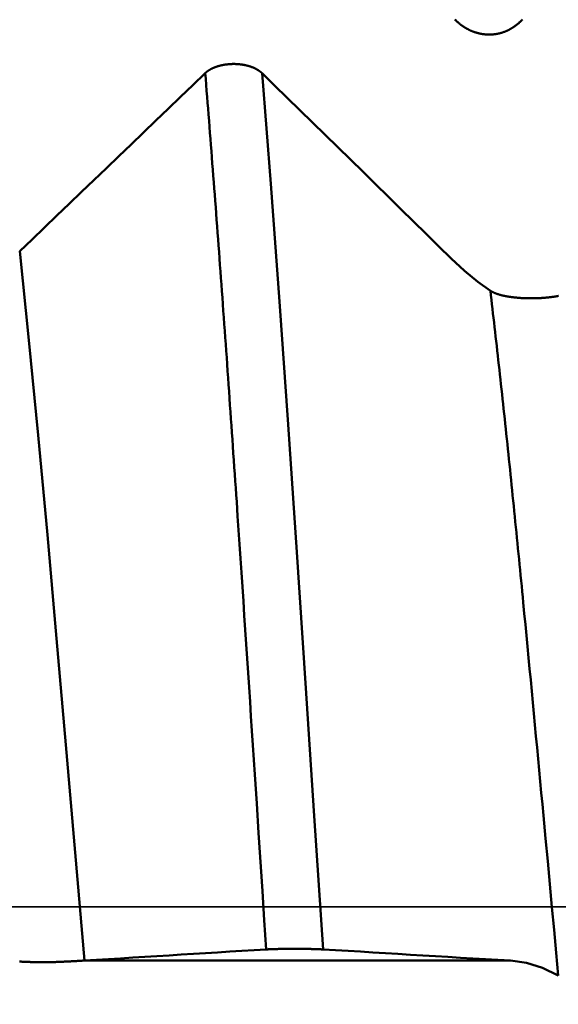
# Model space of a CAD drawing. Extents: x -50 to 92, y -39 to 95.
# Drawn here: x 54 to 55, y 0 to 2 of the extents above; entities that cross this region are included whole.
import ezdxf

# ---------------------------------------------------------------- set-up
doc = ezdxf.new("R2010")
doc.units = 0
doc.header["$PDMODE"] = 1
doc.linetypes.add('LONGDASH_DASH', pattern=[10.5, 6, -0.75, 3, -0.75])
for name, color, linetype, lineweight in [('1', 4, 'Continuous', 50), ('2', 7, 'Continuous', 25), ('4', 2, 'LONGDASH_DASH', 25), ('CUT', 1, 'Continuous', 25), ('SK2', 7, 'Continuous', 25), ('SK4', 2, 'LONGDASH_DASH', 25)]:
    doc.layers.add(name, color=color, linetype=linetype, lineweight=lineweight)
doc.styles.add('STANDARD 3.5 mm', font='monos.ttf', dxfattribs={"height": 3.5})
doc.dimstyles.new('AM_DIN', dxfattribs={"dimtxt": 3.5, "dimasz": 2.5, "dimexe": 2, "dimexo": 1, "dimgap": 1, "dimtad": 1, "dimdec": 1, "dimzin": 0, "dimdsep": 46, "dimtxsty": 'STANDARD 3.5 mm', "dimcen": 0.09, "dimadec": 0, "dimazin": 2, "dimtm": 1e-09, "dimtfac": 0.707107, "dimtmove": 0, "dimatfit": 3, "dimfxl": 1, "dimtolj": 1, "dimtzin": 0, "dimlwd": -1, "dimlwe": -1, "dimarcsym": 0})

# ---------------------------------------------------------------- blocks, each defined once
blk = doc.blocks.new('*D6')
at = {"layer": '2', "color": 0}
for p, q in [((90, 3.287), (90, 39.771)), ((90, 5.787), (90, 8.287)), ((54.1352, 3.287), (92, 3.287)), ((90, -3.287), (90, 3.287)), ((54.1352, -3.287), (92, -3.287)), ((90, -5.787), (90, -8.287))]:
    blk.add_line(p, q, dxfattribs=at)
for points in [[(89.5833, 5.787), (90.4167, 5.787), (90, 3.287)], [(90.4167, -5.787), (89.5833, -5.787), (90, -3.287)]]:
    blk.add_solid(points, dxfattribs=at)
at = {"layer": 'DEFPOINTS', "color": 0}
for p in [(53.1352, 3.287), (90, 3.287), (53.1352, -3.287)]:
    blk.add_point(p, dxfattribs=at)
at = {"layer": '2', "color": 0, "insert": (86.9718, 24.029), "char_height": 3.5, "attachment_point": 5, "rotation": 90, "style": 'STANDARD 3.5 mm'}
blk.add_mtext('\\A1;1/4-20 UNC', dxfattribs=at)
blk = doc.blocks.new('*D7')
at = {"layer": '2', "color": 0}
for p, q in [((53.1352, 4.287), (53.1352, 32)), ((57, 2.75), (57, 32)), ((50.6352, 30), (48.1352, 30)), ((53.1352, 30), (57, 30)), ((57, 30), (75.6025, 30)), ((59.5, 30), (62, 30))]:
    blk.add_line(p, q, dxfattribs=at)
for points in [[(50.6352, 29.5833), (50.6352, 30.4167), (53.1352, 30)], [(59.5, 30.4167), (59.5, 29.5833), (57, 30)]]:
    blk.add_solid(points, dxfattribs=at)
at = {"layer": 'DEFPOINTS', "color": 0}
for p in [(57, 30), (53.1352, 3.287), (57, 1.75)]:
    blk.add_point(p, dxfattribs=at)
at = {"layer": '2', "color": 0, "insert": (68.8012, 35.7857), "char_height": 3.5, "attachment_point": 5, "style": 'STANDARD 3.5 mm'}
blk.add_mtext("\\A1;3.86\\P'C'", dxfattribs=at)
blk = doc.blocks.new('*D8')
at = {"layer": '2', "color": 0}
for p, q in [((44, 4.287), (44, 47)), ((57, 2.75), (57, 47)), ((46.5, 45), (54.5, 45)), ((57, 45), (72.7035, 45))]:
    blk.add_line(p, q, dxfattribs=at)
for points in [[(46.5, 45.4167), (46.5, 44.5833), (44, 45)], [(54.5, 44.5833), (54.5, 45.4167), (57, 45)]]:
    blk.add_solid(points, dxfattribs=at)
at = {"layer": 'DEFPOINTS', "color": 0}
for p in [(57, 45), (44, 3.287), (57, 1.75)]:
    blk.add_point(p, dxfattribs=at)
at = {"layer": '2', "color": 0, "insert": (66.1017, 47.8113), "char_height": 3.5, "attachment_point": 5, "style": 'STANDARD 3.5 mm'}
blk.add_mtext('\\A1;13.0', dxfattribs=at)
blk = doc.blocks.new('*D9')
at = {"layer": '2', "color": 0}
for p, q in [((25, 3.3), (25, 62)), ((57, 2.75), (57, 62)), ((54.5, 60), (27.5, 60))]:
    blk.add_line(p, q, dxfattribs=at)
for points in [[(27.5, 60.4167), (27.5, 59.5833), (25, 60)], [(54.5, 59.5833), (54.5, 60.4167), (57, 60)]]:
    blk.add_solid(points, dxfattribs=at)
at = {"layer": 'DEFPOINTS', "color": 0}
for p in [(25, 60), (25, 2.3), (57, 1.75)]:
    blk.add_point(p, dxfattribs=at)
at = {"layer": '2', "color": 0, "insert": (41, 62.8113), "char_height": 3.5, "attachment_point": 5, "style": 'STANDARD 3.5 mm'}
blk.add_mtext('\\A1;32.0', dxfattribs=at)
blk = doc.blocks.new('*D10')
at = {"layer": '2', "color": 0}
for p, q in [((0, 1), (0, 77)), ((57, 2.75), (57, 77)), ((54.5, 75), (2.5, 75))]:
    blk.add_line(p, q, dxfattribs=at)
for points in [[(2.5, 75.4167), (2.5, 74.5833), (0, 75)], [(54.5, 74.5833), (54.5, 75.4167), (57, 75)]]:
    blk.add_solid(points, dxfattribs=at)
at = {"layer": 'DEFPOINTS', "color": 0}
for p in [(0, 75), (57, 1.75), (0, 0)]:
    blk.add_point(p, dxfattribs=at)
at = {"layer": '2', "color": 0, "insert": (28.5, 77.8113), "char_height": 3.5, "attachment_point": 5, "style": 'STANDARD 3.5 mm'}
blk.add_mtext('\\A1;57.0', dxfattribs=at)
blk = doc.blocks.new('*D11')
at = {"layer": 'DEFPOINTS', "color": 0}
for p in [(-23, 90), (-23, 2.75), (57, 1.75)]:
    blk.add_point(p, dxfattribs=at)
at = {"layer": 'SK2', "color": 0}
for p, q in [((-23, 3.75), (-23, 92)), ((57, 2.75), (57, 92)), ((54.5, 90), (-20.5, 90))]:
    blk.add_line(p, q, dxfattribs=at)
for points in [[(-20.5, 90.4167), (-20.5, 89.5833), (-23, 90)], [(54.5, 89.5833), (54.5, 90.4167), (57, 90)]]:
    blk.add_solid(points, dxfattribs=at)
at = {"layer": 'SK2', "color": 0, "insert": (17, 92.8113), "char_height": 3.5, "attachment_point": 5, "style": 'STANDARD 3.5 mm'}
blk.add_mtext('\\A1;80.0', dxfattribs=at)

msp = doc.modelspace()

# ---------------------------------------------------------------- linework, layer by layer
at = {"layer": '1'}
msp.add_line((54.6711, -0.1229), (53.6922, -0.1229), dxfattribs=at)
for points in [[(54.6984, 2.0305), (54.6977, 2.0299), (54.6971, 2.0292), (54.6965, 2.0285), (54.6959, 2.0278), (54.6952, 2.0272), (54.6946, 2.0265), (54.6939, 2.0259), (54.6933, 2.0252), (54.6926, 2.0246), (54.6919, 2.024), (54.6913, 2.0234), (54.6906, 2.0227), (54.6899, 2.0221), (54.6892, 2.0215), (54.6885, 2.0209), (54.6878, 2.0203), (54.6871, 2.0197), (54.6864, 2.0192), (54.6857, 2.0186), (54.685, 2.018), (54.6842, 2.0174), (54.6835, 2.0169), (54.6828, 2.0163), (54.682, 2.0158), (54.6813, 2.0152), (54.6805, 2.0147), (54.6798, 2.0142), (54.679, 2.0136), (54.6783, 2.0131), (54.6775, 2.0126), (54.6767, 2.0121), (54.676, 2.0116), (54.6752, 2.0111), (54.6744, 2.0106), (54.6736, 2.0102), (54.6728, 2.0097), (54.672, 2.0092), (54.6712, 2.0088), (54.6704, 2.0083), (54.6696, 2.0079), (54.6688, 2.0075), (54.668, 2.007), (54.6672, 2.0066), (54.6663, 2.0062), (54.6655, 2.0058), (54.6647, 2.0054), (54.6639, 2.005), (54.663, 2.0046), (54.6622, 2.0043), (54.6613, 2.0039), (54.6605, 2.0035), (54.6596, 2.0032), (54.6588, 2.0029), (54.6579, 2.0025), (54.6571, 2.0022), (54.6562, 2.0019), (54.6554, 2.0016), (54.6545, 2.0013), (54.6536, 2.001), (54.6527, 2.0007), (54.6519, 2.0004), (54.651, 2.0001), (54.6501, 1.9999), (54.6492, 1.9996), (54.6483, 1.9994), (54.6474, 1.9991), (54.6465, 1.9989), (54.6456, 1.9987), (54.6447, 1.9985), (54.6438, 1.9983), (54.6429, 1.9981), (54.642, 1.9979), (54.6411, 1.9977), (54.6402, 1.9975), (54.6393, 1.9974), (54.6384, 1.9972), (54.6375, 1.9971), (54.6366, 1.9969), (54.6357, 1.9968), (54.6348, 1.9967), (54.6339, 1.9966), (54.6329, 1.9965), (54.632, 1.9964), (54.6311, 1.9963), (54.6302, 1.9962), (54.6293, 1.9961), (54.6284, 1.9961), (54.6275, 1.996), (54.6265, 1.996), (54.6256, 1.9959), (54.6247, 1.9959), (54.6238, 1.9959), (54.6229, 1.9959), (54.6219, 1.9959), (54.621, 1.9959), (54.6201, 1.9959), (54.6192, 1.996), (54.6183, 1.996), (54.6173, 1.996), (54.6164, 1.9961), (54.6155, 1.9961), (54.6146, 1.9962), (54.6137, 1.9963), (54.6127, 1.9964), (54.6118, 1.9965), (54.6109, 1.9966), (54.61, 1.9967), (54.6091, 1.9968), (54.6082, 1.9969), (54.6072, 1.9971), (54.6063, 1.9972), (54.6054, 1.9973), (54.6045, 1.9975), (54.6036, 1.9977), (54.6027, 1.9979), (54.6018, 1.998), (54.6009, 1.9982), (54.6, 1.9984), (54.5991, 1.9986), (54.5982, 1.9988), (54.5973, 1.9991), (54.5964, 1.9993), (54.5955, 1.9995), (54.5946, 1.9998), (54.5938, 2), (54.5929, 2.0003), (54.592, 2.0006), (54.5911, 2.0008), (54.5902, 2.0011), (54.5894, 2.0014), (54.5885, 2.0017), (54.5876, 2.002), (54.5868, 2.0023), (54.5859, 2.0027), (54.585, 2.003), (54.5842, 2.0033), (54.5833, 2.0037), (54.5825, 2.004), (54.5816, 2.0044), (54.5808, 2.0048), (54.5799, 2.0051), (54.5791, 2.0055), (54.5783, 2.0059), (54.5774, 2.0063), (54.5766, 2.0067), (54.5758, 2.0071), (54.5749, 2.0075), (54.5741, 2.0079), (54.5733, 2.0084), (54.5725, 2.0088), (54.5717, 2.0093), (54.5709, 2.0097), (54.5701, 2.0102), (54.5693, 2.0106), (54.5685, 2.0111), (54.5677, 2.0116), (54.5669, 2.012), (54.5661, 2.0125), (54.5653, 2.013), (54.5645, 2.0135), (54.5638, 2.014), (54.563, 2.0145), (54.5623, 2.015), (54.5615, 2.0156), (54.5607, 2.0161), (54.56, 2.0166), (54.5593, 2.0172), (54.5585, 2.0177), (54.5578, 2.0183), (54.557, 2.0188), (54.5563, 2.0194), (54.5556, 2.0199), (54.5549, 2.0205), (54.5541, 2.0211), (54.5534, 2.0217), (54.5527, 2.0223), (54.552, 2.0229), (54.5513, 2.0235), (54.5506, 2.0241), (54.5499, 2.0247), (54.5493, 2.0253), (54.5486, 2.0259), (54.5479, 2.0266), (54.5472, 2.0272), (54.5466, 2.0278), (54.5459, 2.0285), (54.5452, 2.0291), (54.5446, 2.0298), (54.5439, 2.0304)], [(53.9731, 1.9076), (53.9734, 1.9079), (53.9737, 1.9082), (53.974, 1.9085), (53.9743, 1.9088), (53.9747, 1.9091), (53.975, 1.9094), (53.9753, 1.9096), (53.9757, 1.9099), (53.976, 1.9102), (53.9764, 1.9105), (53.9767, 1.9108), (53.9771, 1.9111), (53.9774, 1.9113), (53.9778, 1.9116), (53.9782, 1.9119), (53.9785, 1.9122), (53.9789, 1.9124), (53.9793, 1.9127), (53.9797, 1.913), (53.9801, 1.9132), (53.9805, 1.9135), (53.9809, 1.9138), (53.9813, 1.914), (53.9817, 1.9143), (53.9821, 1.9145), (53.9825, 1.9148), (53.9829, 1.915), (53.9833, 1.9153), (53.9837, 1.9155), (53.9842, 1.9158), (53.9846, 1.916), (53.985, 1.9163), (53.9855, 1.9165), (53.9859, 1.9168), (53.9863, 1.917), (53.9868, 1.9172), (53.9872, 1.9175), (53.9877, 1.9177), (53.9881, 1.9179), (53.9886, 1.9182), (53.9891, 1.9184), (53.9895, 1.9186), (53.99, 1.9188), (53.9905, 1.919), (53.9909, 1.9193), (53.9914, 1.9195), (53.9919, 1.9197), (53.9924, 1.9199), (53.9929, 1.9201), (53.9934, 1.9203), (53.9939, 1.9205), (53.9944, 1.9207), (53.9949, 1.9209), (53.9954, 1.9211), (53.9959, 1.9213), (53.9964, 1.9215), (53.9969, 1.9217), (53.9974, 1.9219), (53.9979, 1.9221), (53.9984, 1.9222), (53.999, 1.9224), (53.9995, 1.9226), (54, 1.9228), (54.0006, 1.9229), (54.0011, 1.9231), (54.0016, 1.9233), (54.0022, 1.9234), (54.0027, 1.9236), (54.0032, 1.9238), (54.0038, 1.9239), (54.0043, 1.9241), (54.0049, 1.9242), (54.0054, 1.9244), (54.006, 1.9245), (54.0065, 1.9247), (54.0071, 1.9248), (54.0077, 1.925), (54.0082, 1.9251), (54.0088, 1.9252), (54.0093, 1.9254), (54.0099, 1.9255), (54.0105, 1.9256), (54.0111, 1.9258), (54.0116, 1.9259), (54.0122, 1.926), (54.0128, 1.9261), (54.0133, 1.9262), (54.0139, 1.9263), (54.0145, 1.9265), (54.0151, 1.9266), (54.0157, 1.9267), (54.0163, 1.9268), (54.0168, 1.9269), (54.0174, 1.927), (54.018, 1.9271), (54.0186, 1.9271), (54.0192, 1.9272), (54.0198, 1.9273), (54.0204, 1.9274), (54.021, 1.9275), (54.0216, 1.9276), (54.0222, 1.9276), (54.0228, 1.9277), (54.0234, 1.9278), (54.024, 1.9278), (54.0246, 1.9279), (54.0252, 1.928), (54.0258, 1.928), (54.0264, 1.9281), (54.027, 1.9281), (54.0276, 1.9282), (54.0283, 1.9282), (54.0289, 1.9283), (54.0295, 1.9283), (54.0301, 1.9284), (54.0307, 1.9284), (54.0313, 1.9284), (54.0319, 1.9285), (54.0325, 1.9285), (54.0331, 1.9285), (54.0337, 1.9285), (54.0344, 1.9285), (54.035, 1.9286), (54.0356, 1.9286), (54.0362, 1.9286), (54.0368, 1.9286), (54.0374, 1.9286), (54.038, 1.9286), (54.0386, 1.9286), (54.0393, 1.9286), (54.0399, 1.9286), (54.0405, 1.9286), (54.0411, 1.9286), (54.0417, 1.9286), (54.0423, 1.9285), (54.0429, 1.9285), (54.0435, 1.9285), (54.0442, 1.9285), (54.0448, 1.9284), (54.0454, 1.9284), (54.046, 1.9284), (54.0466, 1.9283), (54.0472, 1.9283), (54.0478, 1.9282), (54.0484, 1.9282), (54.049, 1.9282), (54.0497, 1.9281), (54.0503, 1.928), (54.0509, 1.928), (54.0515, 1.9279), (54.0521, 1.9279), (54.0527, 1.9278), (54.0533, 1.9277), (54.0539, 1.9277), (54.0545, 1.9276), (54.0551, 1.9275), (54.0557, 1.9274), (54.0563, 1.9274), (54.0569, 1.9273), (54.0575, 1.9272), (54.0581, 1.9271), (54.0586, 1.927), (54.0592, 1.9269), (54.0598, 1.9268), (54.0604, 1.9267), (54.061, 1.9266), (54.0616, 1.9265), (54.0621, 1.9264), (54.0627, 1.9263), (54.0633, 1.9262), (54.0639, 1.9261), (54.0645, 1.9259), (54.065, 1.9258), (54.0656, 1.9257), (54.0662, 1.9256), (54.0667, 1.9254), (54.0673, 1.9253), (54.0679, 1.9252), (54.0684, 1.925), (54.069, 1.9249), (54.0695, 1.9247), (54.0701, 1.9246), (54.0707, 1.9244), (54.0712, 1.9243), (54.0718, 1.9241), (54.0723, 1.924), (54.0729, 1.9238), (54.0734, 1.9237), (54.0739, 1.9235), (54.0745, 1.9233), (54.075, 1.9232), (54.0755, 1.923), (54.0761, 1.9228), (54.0766, 1.9227), (54.0771, 1.9225), (54.0777, 1.9223), (54.0782, 1.9221), (54.0787, 1.9219), (54.0792, 1.9217), (54.0797, 1.9215), (54.0802, 1.9214), (54.0807, 1.9212), (54.0812, 1.921), (54.0817, 1.9208), (54.0822, 1.9206), (54.0827, 1.9204), (54.0832, 1.9202), (54.0837, 1.92), (54.0842, 1.9197), (54.0847, 1.9195), (54.0851, 1.9193), (54.0856, 1.9191), (54.0861, 1.9189), (54.0866, 1.9187), (54.087, 1.9184), (54.0875, 1.9182), (54.0879, 1.918), (54.0884, 1.9178), (54.0888, 1.9175), (54.0893, 1.9173), (54.0897, 1.9171), (54.0902, 1.9168), (54.0906, 1.9166), (54.0911, 1.9163), (54.0915, 1.9161), (54.0919, 1.9158), (54.0923, 1.9156), (54.0928, 1.9153), (54.0932, 1.9151), (54.0936, 1.9148), (54.094, 1.9146), (54.0944, 1.9143), (54.0948, 1.9141), (54.0952, 1.9138), (54.0956, 1.9135), (54.096, 1.9133), (54.0964, 1.913), (54.0968, 1.9127), (54.0972, 1.9125), (54.0975, 1.9122), (54.0979, 1.9119), (54.0983, 1.9116), (54.0986, 1.9114), (54.099, 1.9111), (54.0993, 1.9108), (54.0997, 1.9105), (54.1, 1.9102), (54.1004, 1.91), (54.1007, 1.9097), (54.101, 1.9094), (54.1014, 1.9091), (54.1017, 1.9088), (54.102, 1.9085), (54.1023, 1.9082), (54.1027, 1.9079), (54.103, 1.9076)], [(53.549, 1.5002), (53.5773, 1.5273), (53.6056, 1.5545), (53.6339, 1.5816), (53.6622, 1.6088), (53.6905, 1.636), (53.7188, 1.6631), (53.7471, 1.6903), (53.7753, 1.7175), (53.8036, 1.7446), (53.8319, 1.7718), (53.8601, 1.799), (53.8884, 1.8262), (53.9166, 1.8533), (53.9448, 1.8805), (53.9731, 1.9077)], [(54.1127, -0.0972), (54.1083, -0.0304), (54.104, 0.0364), (54.0952, 0.1699), (54.0909, 0.2367), (54.0865, 0.3033), (54.0843, 0.3366), (54.0821, 0.3699), (54.08, 0.4031), (54.0778, 0.4363), (54.0756, 0.4694), (54.0734, 0.5025), (54.0712, 0.5355), (54.0691, 0.5685), (54.0669, 0.6014), (54.0647, 0.6343), (54.0625, 0.6671), (54.0603, 0.6998), (54.0581, 0.7324), (54.056, 0.765), (54.0538, 0.7975), (54.0516, 0.8299), (54.0494, 0.8622), (54.0472, 0.8944), (54.0451, 0.9265), (54.044, 0.9426), (54.0429, 0.9586), (54.0418, 0.9745), (54.0407, 0.9905), (54.0396, 1.0064), (54.0385, 1.0223), (54.0374, 1.0381), (54.0363, 1.054), (54.0352, 1.0698), (54.0341, 1.0855), (54.0331, 1.1013), (54.032, 1.117), (54.0309, 1.1327), (54.0298, 1.1483), (54.0287, 1.164), (54.0276, 1.1795), (54.0265, 1.1951), (54.0254, 1.2106), (54.0243, 1.2261), (54.0232, 1.2415), (54.0222, 1.257), (54.0211, 1.2723), (54.02, 1.2877), (54.0189, 1.303), (54.0178, 1.3183), (54.0167, 1.3335), (54.0156, 1.3487), (54.0145, 1.3639), (54.0134, 1.379), (54.0123, 1.3941), (54.0112, 1.4091), (54.0102, 1.4241), (54.0091, 1.4391), (54.008, 1.454), (54.0069, 1.4689), (54.0058, 1.4837), (54.0047, 1.4985), (54.0036, 1.5133), (54.0025, 1.528), (54.0014, 1.5426), (54.0003, 1.5573), (53.9992, 1.5718), (53.9982, 1.5864), (53.9971, 1.6009), (53.996, 1.6153), (53.9949, 1.6297), (53.9938, 1.6441), (53.9927, 1.6584), (53.9916, 1.6727), (53.9905, 1.6869), (53.9894, 1.7011), (53.9883, 1.7152), (53.9872, 1.7293), (53.9862, 1.7433), (53.9851, 1.7573), (53.984, 1.7712), (53.9829, 1.7851), (53.9818, 1.7989), (53.9807, 1.8127), (53.9796, 1.8264), (53.9785, 1.8401), (53.9774, 1.8537), (53.9763, 1.8673), (53.9753, 1.8808), (53.9742, 1.8943), (53.9731, 1.9077)], [(54.103, 1.9076), (54.1319, 1.8794), (54.1608, 1.8511), (54.1897, 1.8229), (54.2185, 1.7946), (54.2474, 1.7664), (54.2763, 1.7381), (54.3051, 1.7099), (54.334, 1.6816), (54.3628, 1.6533), (54.3916, 1.6251), (54.4204, 1.5968), (54.4492, 1.5685), (54.478, 1.5402), (54.5068, 1.512), (54.5356, 1.4837)], [(54.2426, -0.0972), (54.2226, 0.2081), (54.2027, 0.5119), (54.1828, 0.8114), (54.1628, 1.1035), (54.1429, 1.3853), (54.1229, 1.6542), (54.103, 1.9076)], [(53.6968, -0.1227), (53.6757, 0.1245), (53.6546, 0.3709), (53.6335, 0.614), (53.6124, 0.8511), (53.5912, 1.0794), (53.5701, 1.2965), (53.549, 1.5001)], [(54.5356, 1.4837), (54.5662, 1.4551), (54.5961, 1.4305), (54.6251, 1.4098)], [(54.6251, 1.4098), (54.6255, 1.4096), (54.6259, 1.4093), (54.6264, 1.409), (54.6268, 1.4088), (54.6272, 1.4085), (54.6277, 1.4082), (54.6282, 1.408), (54.6286, 1.4077), (54.6291, 1.4075), (54.6296, 1.4072), (54.6301, 1.407), (54.6306, 1.4067), (54.6311, 1.4065), (54.6316, 1.4062), (54.6321, 1.406), (54.6326, 1.4057), (54.6331, 1.4055), (54.6336, 1.4053), (54.6342, 1.405), (54.6347, 1.4048), (54.6353, 1.4046), (54.6358, 1.4043), (54.6364, 1.4041), (54.6369, 1.4039), (54.6375, 1.4037), (54.6381, 1.4034), (54.6387, 1.4032), (54.6392, 1.403), (54.6398, 1.4028), (54.6404, 1.4026), (54.641, 1.4024), (54.6416, 1.4022), (54.6423, 1.402), (54.6429, 1.4018), (54.6435, 1.4016), (54.6441, 1.4014), (54.6448, 1.4012), (54.6454, 1.401), (54.6461, 1.4008), (54.6467, 1.4006), (54.6474, 1.4004), (54.648, 1.4002), (54.6487, 1.4), (54.6494, 1.3999), (54.65, 1.3997), (54.6507, 1.3995), (54.6514, 1.3993), (54.6521, 1.3992), (54.6528, 1.399), (54.6535, 1.3988), (54.6542, 1.3987), (54.6549, 1.3985), (54.6557, 1.3983), (54.6564, 1.3982), (54.6571, 1.398), (54.6578, 1.3979), (54.6586, 1.3977), (54.6593, 1.3976), (54.6601, 1.3974), (54.6608, 1.3973), (54.6616, 1.3971), (54.6624, 1.397), (54.6631, 1.3969), (54.6639, 1.3967), (54.6647, 1.3966), (54.6655, 1.3965), (54.6662, 1.3963), (54.667, 1.3962), (54.6678, 1.3961), (54.6686, 1.396), (54.6694, 1.3958), (54.6702, 1.3957), (54.671, 1.3956), (54.6718, 1.3955), (54.6727, 1.3954), (54.6735, 1.3953), (54.6743, 1.3952), (54.6751, 1.3951), (54.6759, 1.395), (54.6768, 1.3949), (54.6776, 1.3948), (54.6784, 1.3947), (54.6793, 1.3946), (54.6801, 1.3945), (54.681, 1.3944), (54.6818, 1.3943), (54.6827, 1.3942), (54.6835, 1.3941), (54.6844, 1.394), (54.6853, 1.394), (54.6861, 1.3939), (54.687, 1.3938), (54.6879, 1.3937), (54.6888, 1.3937), (54.6896, 1.3936), (54.6905, 1.3935), (54.6914, 1.3935), (54.6923, 1.3934), (54.6932, 1.3934), (54.6941, 1.3933), (54.695, 1.3932), (54.6959, 1.3932), (54.6968, 1.3931), (54.6977, 1.3931), (54.6986, 1.393), (54.6995, 1.393), (54.7004, 1.393), (54.7013, 1.3929), (54.7031, 1.3928), (54.7049, 1.3928), (54.7068, 1.3927), (54.7086, 1.3927), (54.7104, 1.3926), (54.7123, 1.3926), (54.7132, 1.3926), (54.7141, 1.3926), (54.7159, 1.3926), (54.7178, 1.3926), (54.7196, 1.3926), (54.7214, 1.3926), (54.7233, 1.3926), (54.7251, 1.3926), (54.727, 1.3927), (54.7288, 1.3927), (54.7306, 1.3928), (54.7325, 1.3928), (54.7334, 1.3928), (54.7343, 1.3929), (54.7352, 1.3929), (54.7361, 1.393), (54.737, 1.393), (54.7379, 1.393), (54.7388, 1.3931), (54.7397, 1.3931), (54.7406, 1.3932), (54.7415, 1.3932), (54.7424, 1.3933), (54.7433, 1.3934), (54.7442, 1.3934), (54.7451, 1.3935), (54.746, 1.3935), (54.7469, 1.3936), (54.7477, 1.3937), (54.7486, 1.3937), (54.7495, 1.3938), (54.7504, 1.3939), (54.7512, 1.3939), (54.7521, 1.394), (54.753, 1.3941), (54.7539, 1.3942), (54.7547, 1.3943), (54.7556, 1.3944), (54.7564, 1.3944), (54.7573, 1.3945), (54.7581, 1.3946), (54.759, 1.3947), (54.7598, 1.3948), (54.7607, 1.3949), (54.7615, 1.395), (54.7624, 1.3951), (54.7632, 1.3952), (54.764, 1.3953), (54.7649, 1.3954), (54.7657, 1.3955), (54.7665, 1.3956), (54.7673, 1.3958), (54.7681, 1.3959), (54.7689, 1.396), (54.7698, 1.3961), (54.7706, 1.3962), (54.7714, 1.3964), (54.7722, 1.3965), (54.7729, 1.3966), (54.7737, 1.3967), (54.7745, 1.3969), (54.7753, 1.397), (54.7761, 1.3971), (54.7768, 1.3973), (54.7776, 1.3974), (54.7784, 1.3975), (54.7791, 1.3977), (54.7799, 1.3978), (54.7806, 1.398)], [(54.7804, -0.1568), (54.778, -0.1307), (54.7755, -0.1047), (54.7707, -0.0525), (54.7658, -0.0002), (54.761, 0.0521), (54.7561, 0.1044), (54.7513, 0.1567), (54.7464, 0.2089), (54.744, 0.235), (54.7416, 0.261), (54.7391, 0.287), (54.7367, 0.313), (54.7343, 0.339), (54.7319, 0.3649), (54.7294, 0.3908), (54.727, 0.4166), (54.7246, 0.4424), (54.7221, 0.4681), (54.7197, 0.4938), (54.7173, 0.5194), (54.7149, 0.5449), (54.7124, 0.5703), (54.71, 0.5957), (54.7076, 0.621), (54.7052, 0.6463), (54.7027, 0.6714), (54.7003, 0.6965), (54.6991, 0.709), (54.6979, 0.7214), (54.6967, 0.7339), (54.6955, 0.7463), (54.6942, 0.7587), (54.693, 0.7711), (54.6918, 0.7834), (54.6906, 0.7957), (54.6894, 0.808), (54.6882, 0.8203), (54.687, 0.8325), (54.6857, 0.8448), (54.6845, 0.8569), (54.6833, 0.8691), (54.6821, 0.8812), (54.6809, 0.8933), (54.6797, 0.9054), (54.6785, 0.9174), (54.6773, 0.9294), (54.676, 0.9413), (54.6748, 0.9533), (54.6736, 0.9652), (54.6724, 0.977), (54.6712, 0.9889), (54.67, 1.0007), (54.6688, 1.0124), (54.6675, 1.0242), (54.6663, 1.0359), (54.6651, 1.0475), (54.6639, 1.0591), (54.6627, 1.0707), (54.6615, 1.0823), (54.6603, 1.0938), (54.659, 1.1053), (54.6578, 1.1167), (54.6566, 1.1281), (54.6554, 1.1395), (54.6542, 1.1508), (54.653, 1.1621), (54.6518, 1.1733), (54.6506, 1.1845), (54.6493, 1.1957), (54.6481, 1.2068), (54.6469, 1.2179), (54.6457, 1.2289), (54.6445, 1.2399), (54.6433, 1.2509), (54.6421, 1.2618), (54.6408, 1.2727), (54.6396, 1.2835), (54.6384, 1.2943), (54.6372, 1.305), (54.636, 1.3157), (54.6348, 1.3263), (54.6336, 1.3369), (54.6324, 1.3475), (54.6311, 1.358), (54.6299, 1.3685), (54.6287, 1.3789), (54.6275, 1.3892), (54.6263, 1.3996), (54.6251, 1.4098)], [(54.1127, -0.0972), (54.0849, -0.0989), (54.0571, -0.1006), (54.0293, -0.1023), (54.0016, -0.104), (53.9738, -0.1057), (53.9461, -0.1074), (53.9183, -0.1091), (53.8906, -0.1108), (53.8629, -0.1125), (53.8352, -0.1142), (53.8075, -0.1159), (53.7798, -0.1176), (53.7521, -0.1193), (53.7245, -0.121), (53.6968, -0.1227)], [(54.2426, -0.0972), (54.2423, -0.0972), (54.242, -0.0972), (54.2416, -0.0971), (54.2413, -0.0971), (54.241, -0.0971), (54.2407, -0.0971), (54.2403, -0.0971), (54.24, -0.0971), (54.2396, -0.097), (54.2393, -0.097), (54.2389, -0.097), (54.2386, -0.097), (54.2382, -0.097), (54.2379, -0.0969), (54.2375, -0.0969), (54.2371, -0.0969), (54.2367, -0.0969), (54.2364, -0.0969), (54.236, -0.0969), (54.2356, -0.0968), (54.2352, -0.0968), (54.2348, -0.0968), (54.2344, -0.0968), (54.234, -0.0968), (54.2336, -0.0968), (54.2332, -0.0967), (54.2328, -0.0967), (54.2323, -0.0967), (54.2319, -0.0967), (54.2315, -0.0967), (54.2311, -0.0967), (54.2306, -0.0967), (54.2302, -0.0966), (54.2298, -0.0966), (54.2293, -0.0966), (54.2289, -0.0966), (54.2284, -0.0966), (54.228, -0.0966), (54.2275, -0.0966), (54.2271, -0.0965), (54.2266, -0.0965), (54.2261, -0.0965), (54.2257, -0.0965), (54.2252, -0.0965), (54.2247, -0.0965), (54.2242, -0.0965), (54.2238, -0.0964), (54.2233, -0.0964), (54.2228, -0.0964), (54.2223, -0.0964), (54.2218, -0.0964), (54.2213, -0.0964), (54.2208, -0.0964), (54.2203, -0.0964), (54.2198, -0.0963), (54.2193, -0.0963), (54.2188, -0.0963), (54.2183, -0.0963), (54.2177, -0.0963), (54.2172, -0.0963), (54.2167, -0.0963), (54.2162, -0.0963), (54.2156, -0.0963), (54.2151, -0.0962), (54.2146, -0.0962), (54.214, -0.0962), (54.2135, -0.0962), (54.213, -0.0962), (54.2124, -0.0962), (54.2119, -0.0962), (54.2113, -0.0962), (54.2108, -0.0962), (54.2102, -0.0961), (54.2097, -0.0961), (54.2091, -0.0961), (54.2086, -0.0961), (54.208, -0.0961), (54.2074, -0.0961), (54.2069, -0.0961), (54.2063, -0.0961), (54.2052, -0.0961), (54.2046, -0.0961), (54.204, -0.0961), (54.2035, -0.096), (54.2029, -0.096), (54.2023, -0.096), (54.2017, -0.096), (54.2012, -0.096), (54.2006, -0.096), (54.2, -0.096), (54.1994, -0.096), (54.1988, -0.096), (54.1982, -0.096), (54.197, -0.096), (54.1959, -0.096), (54.1947, -0.096), (54.1935, -0.0959), (54.1923, -0.0959), (54.191, -0.0959), (54.1898, -0.0959), (54.1886, -0.0959), (54.1874, -0.0959), (54.1862, -0.0959), (54.185, -0.0959), (54.1825, -0.0959), (54.1801, -0.0959), (54.1789, -0.0959), (54.1776, -0.0959), (54.1752, -0.0959), (54.1727, -0.0959), (54.1703, -0.0959), (54.169, -0.0959), (54.1678, -0.0959), (54.1666, -0.0959), (54.1654, -0.0959), (54.1642, -0.0959), (54.163, -0.0959), (54.1618, -0.0959), (54.1606, -0.096), (54.1594, -0.096), (54.1582, -0.096), (54.1576, -0.096), (54.157, -0.096), (54.1564, -0.096), (54.1558, -0.096), (54.1552, -0.096), (54.1547, -0.096), (54.1535, -0.096), (54.1523, -0.096), (54.1512, -0.0961), (54.1501, -0.0961), (54.1495, -0.0961), (54.1489, -0.0961), (54.1483, -0.0961), (54.1478, -0.0961), (54.1472, -0.0961), (54.1467, -0.0961), (54.1461, -0.0961), (54.1455, -0.0961), (54.145, -0.0961), (54.1444, -0.0962), (54.1439, -0.0962), (54.1433, -0.0962), (54.1428, -0.0962), (54.1422, -0.0962), (54.1417, -0.0962), (54.1412, -0.0962), (54.1406, -0.0962), (54.1401, -0.0962), (54.1396, -0.0962), (54.139, -0.0963), (54.1385, -0.0963), (54.138, -0.0963), (54.1375, -0.0963), (54.1369, -0.0963), (54.1364, -0.0963), (54.1359, -0.0963), (54.1354, -0.0963), (54.1349, -0.0964), (54.1344, -0.0964), (54.1339, -0.0964), (54.1334, -0.0964), (54.1329, -0.0964), (54.1324, -0.0964), (54.1319, -0.0964), (54.1315, -0.0964), (54.131, -0.0965), (54.1305, -0.0965), (54.13, -0.0965), (54.1296, -0.0965), (54.1291, -0.0965), (54.1286, -0.0965), (54.1282, -0.0965), (54.1277, -0.0965), (54.1273, -0.0966), (54.1268, -0.0966), (54.1263, -0.0966), (54.1259, -0.0966), (54.1255, -0.0966), (54.125, -0.0966), (54.1246, -0.0967), (54.1242, -0.0967), (54.1237, -0.0967), (54.1233, -0.0967), (54.1229, -0.0967), (54.1225, -0.0967), (54.122, -0.0967), (54.1216, -0.0968), (54.1212, -0.0968), (54.1208, -0.0968), (54.1204, -0.0968), (54.12, -0.0968), (54.1196, -0.0968), (54.1193, -0.0969), (54.1189, -0.0969), (54.1185, -0.0969), (54.1181, -0.0969), (54.1178, -0.0969), (54.1174, -0.0969), (54.117, -0.097), (54.1167, -0.097), (54.1163, -0.097), (54.116, -0.097), (54.1156, -0.097), (54.1153, -0.0971), (54.1149, -0.0971), (54.1146, -0.0971), (54.1143, -0.0971), (54.1139, -0.0971), (54.1136, -0.0971), (54.1133, -0.0972), (54.113, -0.0972), (54.1127, -0.0972)], [(54.6711, -0.1229), (54.6425, -0.1212), (54.6139, -0.1195), (54.5853, -0.1178), (54.5567, -0.1161), (54.5281, -0.1144), (54.4995, -0.1126), (54.471, -0.1109), (54.4424, -0.1092), (54.4139, -0.1075), (54.3853, -0.1058), (54.3567, -0.1041), (54.3282, -0.1023), (54.2997, -0.1006), (54.2711, -0.0989), (54.2426, -0.0972)], [(53.6922, -0.1229), (53.6917, -0.123), (53.6913, -0.123), (53.6908, -0.123), (53.6903, -0.123), (53.6898, -0.1231), (53.6893, -0.1231), (53.6888, -0.1231), (53.6883, -0.1231), (53.6878, -0.1232), (53.6873, -0.1232), (53.6868, -0.1232), (53.6862, -0.1233), (53.6857, -0.1233), (53.6852, -0.1233), (53.6846, -0.1234), (53.6841, -0.1234), (53.6835, -0.1234), (53.683, -0.1235), (53.6824, -0.1235), (53.6818, -0.1235), (53.6813, -0.1236), (53.6807, -0.1236), (53.6801, -0.1236), (53.6795, -0.1237), (53.679, -0.1237), (53.6784, -0.1237), (53.6778, -0.1238), (53.6772, -0.1238), (53.6766, -0.1238), (53.676, -0.1239), (53.6753, -0.1239), (53.6747, -0.1239), (53.6741, -0.124), (53.6735, -0.124), (53.6728, -0.1241), (53.6722, -0.1241), (53.6716, -0.1241), (53.6709, -0.1242), (53.6703, -0.1242), (53.6696, -0.1242), (53.669, -0.1243), (53.6683, -0.1243), (53.6677, -0.1244), (53.667, -0.1244), (53.6664, -0.1244), (53.6657, -0.1245), (53.665, -0.1245), (53.6643, -0.1245), (53.6637, -0.1246), (53.663, -0.1246), (53.6623, -0.1247), (53.6616, -0.1247), (53.6609, -0.1247), (53.6602, -0.1248), (53.6595, -0.1248), (53.6588, -0.1248), (53.6581, -0.1249), (53.6573, -0.1249), (53.6566, -0.125), (53.6559, -0.125), (53.6552, -0.125), (53.6545, -0.1251), (53.6537, -0.1251), (53.653, -0.1251), (53.6522, -0.1252), (53.6515, -0.1252), (53.6508, -0.1252), (53.65, -0.1253), (53.6493, -0.1253), (53.6485, -0.1253), (53.6478, -0.1254), (53.647, -0.1254), (53.6462, -0.1254), (53.6455, -0.1255), (53.6447, -0.1255), (53.6439, -0.1255), (53.6424, -0.1256), (53.6409, -0.1256), (53.6393, -0.1257), (53.6377, -0.1258), (53.6362, -0.1258), (53.6346, -0.1259), (53.6338, -0.1259), (53.633, -0.1259), (53.6322, -0.1259), (53.6314, -0.126), (53.6298, -0.126), (53.6282, -0.126), (53.6266, -0.1261), (53.6249, -0.1261), (53.6233, -0.1262), (53.6217, -0.1262), (53.62, -0.1262), (53.6184, -0.1263), (53.6167, -0.1263), (53.6151, -0.1263), (53.6134, -0.1263), (53.6118, -0.1263), (53.6101, -0.1264), (53.6084, -0.1264), (53.6068, -0.1264), (53.6051, -0.1264), (53.6034, -0.1264), (53.6018, -0.1264), (53.6001, -0.1264), (53.5984, -0.1264), (53.5968, -0.1264), (53.5951, -0.1264), (53.5935, -0.1264), (53.5918, -0.1263), (53.5902, -0.1263), (53.5885, -0.1263), (53.5869, -0.1263), (53.5852, -0.1262), (53.5836, -0.1262), (53.5819, -0.1262), (53.5803, -0.1261), (53.5786, -0.1261), (53.577, -0.1261), (53.5754, -0.126), (53.5738, -0.126), (53.5722, -0.1259), (53.5706, -0.1259), (53.569, -0.1258), (53.5682, -0.1258), (53.5674, -0.1258), (53.5666, -0.1258), (53.5658, -0.1257), (53.565, -0.1257), (53.5643, -0.1257), (53.5635, -0.1257), (53.5627, -0.1256), (53.5612, -0.1256), (53.5596, -0.1255), (53.5581, -0.1254), (53.5566, -0.1254), (53.5558, -0.1253), (53.5551, -0.1253), (53.5543, -0.1253), (53.5536, -0.1253), (53.5528, -0.1252), (53.5521, -0.1252), (53.5513, -0.1251), (53.5506, -0.1251), (53.5499, -0.1251), (53.5491, -0.125), (53.5484, -0.125)], [(53.6968, -0.1227), (53.6968, -0.1227), (53.6967, -0.1227), (53.6966, -0.1227), (53.6966, -0.1227), (53.6965, -0.1227), (53.6964, -0.1227), (53.6963, -0.1227), (53.6963, -0.1227), (53.6962, -0.1227), (53.6961, -0.1227), (53.6961, -0.1227), (53.696, -0.1227), (53.6959, -0.1227), (53.6959, -0.1227), (53.6958, -0.1227), (53.6957, -0.1227), (53.6957, -0.1227), (53.6956, -0.1228), (53.6955, -0.1228), (53.6954, -0.1228), (53.6954, -0.1228), (53.6953, -0.1228), (53.6952, -0.1228), (53.6952, -0.1228), (53.6951, -0.1228), (53.695, -0.1228), (53.6949, -0.1228), (53.6949, -0.1228), (53.6948, -0.1228), (53.6947, -0.1228), (53.6947, -0.1228), (53.6946, -0.1228), (53.6945, -0.1228), (53.6944, -0.1228), (53.6944, -0.1228), (53.6943, -0.1228), (53.6942, -0.1228), (53.6941, -0.1228), (53.6941, -0.1228), (53.694, -0.1228), (53.6939, -0.1228), (53.6939, -0.1229), (53.6938, -0.1229), (53.6937, -0.1229), (53.6936, -0.1229), (53.6936, -0.1229), (53.6935, -0.1229), (53.6934, -0.1229), (53.6933, -0.1229), (53.6933, -0.1229), (53.6932, -0.1229), (53.6931, -0.1229), (53.693, -0.1229), (53.693, -0.1229), (53.6929, -0.1229), (53.6928, -0.1229), (53.6927, -0.1229), (53.6927, -0.1229), (53.6926, -0.1229), (53.6925, -0.1229), (53.6924, -0.1229), (53.6923, -0.1229), (53.6923, -0.1229), (53.6922, -0.1229)], [(54.7804, -0.1568), (54.7442, -0.1394), (54.7078, -0.1282), (54.6711, -0.1229)]]:
    msp.add_lwpolyline(points, dxfattribs=at)
at = {"layer": '4'}
msp.add_line((-2, 0), (59, 0), dxfattribs=at)
at = {"layer": 'CUT'}
msp.add_lwpolyline([(44, 3.287), (53.1352, 3.287), (56.3938, 2.8), (57, 1.75), (57, 0), (44, 0)], close=True, dxfattribs=at)
at = {"layer": 'SK4'}
msp.add_line((-25, 0), (59, 0), dxfattribs=at)

# ---------------------------------------------------------------- dimensions: what is measured, and where the dimension line sits
at = {"layer": '2'}
for base, p1, p2, picture, middle in [((0, 75), (57, 1.75), (0, 0), '*D10', (28.5, 75)), ((25, 60), (57, 1.75), (25, 2.3), '*D9', (41, 60)), ((57, 45), (44, 3.287), (57, 1.75), '*D8', (66.1017, 45))]:
    dim = msp.add_linear_dim(base=base, p1=p1, p2=p2, dimstyle='AM_DIN', dxfattribs=at)
    dim.commit()
    dim.dimension.update_dxf_attribs({"geometry": picture, "text_midpoint": middle, "dimtype": 160})
dim = msp.add_linear_dim(base=(57, 30), p1=(53.1352, 3.287), p2=(57, 1.75), text="<>\\P'C'", dimstyle='AM_DIN', override={"dimdec": 2}, dxfattribs=at)
dim.commit()
dim.dimension.update_dxf_attribs({"geometry": '*D7', "text_midpoint": (68.8012, 30), "dimtype": 160})
dim = msp.add_linear_dim(base=(90, 3.287), p1=(53.1352, -3.287), p2=(53.1352, 3.287), angle=90, text='1/4-20 UNC', dimstyle='AM_DIN', dxfattribs=at)
dim.commit()
dim.dimension.update_dxf_attribs({"geometry": '*D6', "text_midpoint": (90, 24.029), "dimtype": 160})
at = {"layer": 'SK2'}
dim = msp.add_linear_dim(base=(-23, 90), p1=(57, 1.75), p2=(-23, 2.75), dimstyle='AM_DIN', dxfattribs=at)
dim.commit()
dim.dimension.update_dxf_attribs({"geometry": '*D11', "text_midpoint": (17, 90), "dimtype": 160})

doc.saveas('drawing.dxf')
